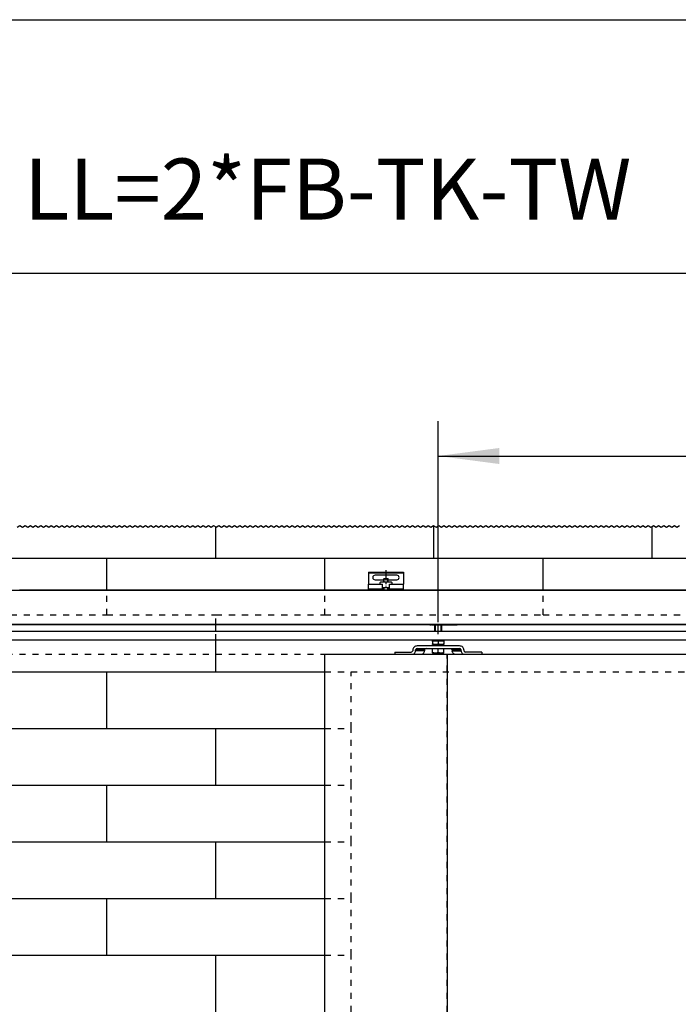
# Model space of a CAD drawing. Units: inches. Extents: x 8228 to 8638, y 20454 to 20740.
# Drawn here: x 8280 to 8317, y 20684 to 20740 of the extents above; entities that cross this region are included whole.
import ezdxf

# ---------------------------------------------------------------- set-up
doc = ezdxf.new("R2010")
doc.units = ezdxf.units.IN
doc.linetypes.add('DASHED', pattern=[15, 7, -8])
doc.linetypes.add('DOT_CENTER', pattern=[14, 12, -1, 0, -1])
doc.layers.add('1', color=7, linetype='Continuous')
doc.styles.add('CONVERTER_11', font='txt.shx', dxfattribs={"width": 0.9})
doc.dimstyles.new('ME10_DIM_16', dxfattribs={"dimtxt": 70, "dimasz": 70, "dimexe": 40, "dimexo": 0, "dimgap": 40, "dimtad": 1, "dimdsep": 46, "dimtxsty": 'CONVERTER_11', "dimsah": 1, "dimcen": 0.09, "dimclrd": 3, "dimclre": 3, "dimclrt": 4, "dimadec": 0, "dimazin": 0, "dimtfac": 1, "dimtdec": 4, "dimtix": 1, "dimtmove": 0, "dimatfit": 3, "dimfxl": 1, "dimtolj": 1, "dimtzin": 0, "dimarcsym": 0})
doc.dimstyles.new('ME10_DIM_27', dxfattribs={"dimtxt": 70, "dimasz": 70, "dimexe": 40, "dimexo": 0, "dimgap": 40, "dimtad": 1, "dimdsep": 46, "dimtxsty": 'CONVERTER_11', "dimsah": 1, "dimcen": 0.09, "dimclrd": 3, "dimclre": 3, "dimclrt": 4, "dimadec": 0, "dimazin": 0, "dimtfac": 1, "dimtdec": 4, "dimtix": 1, "dimtmove": 0, "dimatfit": 3, "dimfxl": 1, "dimtolj": 1, "dimtzin": 0, "dimarcsym": 0})
doc.dimstyles.new('ME10_DIM_28', dxfattribs={"dimtxt": 70, "dimasz": 70, "dimexe": 40, "dimexo": 0, "dimgap": 40, "dimtad": 1, "dimdsep": 46, "dimtxsty": 'CONVERTER_11', "dimsah": 1, "dimcen": 0.09, "dimclrd": 3, "dimclre": 3, "dimclrt": 4, "dimadec": 0, "dimazin": 0, "dimtfac": 1, "dimtdec": 4, "dimtix": 1, "dimtmove": 0, "dimatfit": 3, "dimfxl": 1, "dimtolj": 1, "dimtzin": 0, "dimarcsym": 0})

# ---------------------------------------------------------------- blocks, each defined once
blk = doc.blocks.new('10421-2-0335__10', base_point=(166003.509782, 414150.323836))
at = {"color": 1, "linetype": 'Continuous'}
for p, q in [((166004.509782, 414156.423836), (166003.509782, 414155.423836)), ((166003.509782, 414155.423836), (166003.509782, 414154.123836)), ((166016.509782, 414156.423836), (166004.509782, 414156.423836)), ((166017.509782, 414155.423836), (166016.509782, 414156.423836)), ((166017.509782, 414154.123836), (166017.509782, 414155.423836)), ((166006.509782, 414150.323836), (166006.509782, 414152.123836)), ((166006.509782, 414150.323836), (166014.509782, 414150.323836)), ((166014.509782, 414150.323836), (166014.509782, 414152.123836))]:
    blk.add_line(p, q, dxfattribs=at)
blk = doc.blocks.new('LIB_D07991_Senkschraube_DIN_7991-M_5_x_16-_1__11', base_point=(166008.009782, 414147.623836))
at = {"color": 1, "linetype": 'Continuous'}
for p, q in [((166008.50053, 414160.623836), (166008.009782, 414160.133088)), ((166008.009782, 414156.423836), (166008.009782, 414160.133088)), ((166008.009782, 414160.133088), (166013.009782, 414160.133088)), ((166008.50053, 414160.623836), (166012.519034, 414160.623836)), ((166012.519034, 414160.623836), (166013.009782, 414160.133088)), ((166013.009782, 414156.423836), (166013.009782, 414160.133088)), ((166008.009782, 414147.623836), (166008.009782, 414150.323836)), ((166013.009782, 414147.623836), (166013.009782, 414150.323836))]:
    blk.add_line(p, q, dxfattribs=at)
at = {"layer": '1', "color": 3, "linetype": 'Continuous'}
for p, q in [((166008.50053, 414156.423836), (166008.50053, 414160.623836)), ((166012.519034, 414156.423836), (166012.519034, 414160.623836)), ((166008.50053, 414147.623836), (166008.50053, 414150.323836)), ((166012.519034, 414147.623836), (166012.519034, 414150.323836))]:
    blk.add_line(p, q, dxfattribs=at)
blk = doc.blocks.new('10421-2-0334__12', base_point=(165990.509782, 414147.623836))
at = {"color": 1, "linetype": 'Continuous'}
for p, q in [((165990.509782, 414167.623836), (165990.509782, 414167.123836)), ((165990.509782, 414167.623836), (166030.509782, 414167.623836)), ((165990.509782, 414167.123836), (165990.509782, 414154.123836)), ((166030.509782, 414167.623836), (166030.509782, 414167.123836)), ((166030.509782, 414167.123836), (166030.509782, 414154.123836)), ((165990.509782, 414154.123836), (166006.509782, 414154.123836)), ((165990.509782, 414153.623836), (165990.509782, 414154.123836)), ((165990.509782, 414148.123836), (165990.509782, 414153.623836)), ((166023.009782, 414164.223836), (165998.009782, 414164.223836)), ((165998.009782, 414159.023836), (166008.009782, 414159.023836)), ((166006.509782, 414153.623836), (166006.509782, 414154.123836)), ((166006.509782, 414152.123836), (166006.509782, 414153.623836)), ((166013.009782, 414159.023836), (166023.009782, 414159.023836)), ((166014.509782, 414153.623836), (166014.509782, 414154.123836)), ((166014.509782, 414154.123836), (166030.509782, 414154.123836)), ((166014.509782, 414152.123836), (166014.509782, 414153.623836)), ((166030.509782, 414153.623836), (166030.509782, 414154.123836)), ((166030.509782, 414148.123836), (166030.509782, 414153.623836)), ((165990.509782, 414147.623836), (165990.509782, 414148.123836)), ((165990.509782, 414147.623836), (166006.509782, 414147.623836)), ((166006.509782, 414150.323836), (166006.509782, 414152.123836)), ((166006.509782, 414148.123836), (166006.509782, 414150.323836)), ((166006.509782, 414147.623836), (166006.509782, 414148.123836)), ((166006.509782, 414147.623836), (166014.509782, 414147.623836)), ((166014.509782, 414150.323836), (166014.509782, 414152.123836)), ((166014.509782, 414148.123836), (166014.509782, 414150.323836)), ((166014.509782, 414147.623836), (166014.509782, 414148.123836)), ((166014.509782, 414147.623836), (166030.509782, 414147.623836)), ((166030.509782, 414147.623836), (166030.509782, 414148.123836))]:
    blk.add_line(p, q, dxfattribs=at)
at = {"color": 124, "linetype": 'Continuous'}
for p, q in [((165990.509782, 414167.123836), (166030.509782, 414167.123836)), ((166006.509782, 414153.623836), (165990.509782, 414153.623836)), ((166030.509782, 414153.623836), (166014.509782, 414153.623836)), ((166006.509782, 414148.123836), (165990.509782, 414148.123836)), ((166030.509782, 414148.123836), (166014.509782, 414148.123836))]:
    blk.add_line(p, q, dxfattribs=at)
at = {"color": 1, "linetype": 'Continuous'}
for centre, start, end in [((165998.009782, 414161.623836), 90, 270), ((166023.009782, 414161.623836), 270, 90)]:
    blk.add_arc(centre, 2.6, start, end, dxfattribs=at)
at = {"layer": '1', "color": 3, "linetype": 'DOT_CENTER'}
blk.add_line((166010.509782, 414170.123836), (166010.509782, 414151.123836), dxfattribs=at)
blk = doc.blocks.new('10421-0-070_Wandwinkel_kpl_Perlan_140_Standard-KS_02__13', base_point=(165990.509782, 414147.623836))
for name, p in [('10421-2-0334__12', (165990.509782, 414147.623836)), ('10421-2-0335__10', (166003.509782, 414150.323836)), ('LIB_D07991_Senkschraube_DIN_7991-M_5_x_16-_1__11', (166008.009782, 414147.623836))]:
    blk.add_blockref(name, p)
blk = doc.blocks.new('Sechskantschraube_ISO_4017_M8_x_55_2__14', base_point=(166064, 414074.8))
at = {"color": 1, "linetype": 'Continuous'}
for p, q in [((166066.5, 414099.6), (166066.5, 414107.5)), ((166074.5, 414099.6), (166074.5, 414107.5)), ((166066.5, 414089), (166066.5, 414089.6)), ((166074.5, 414089), (166074.5, 414089.6)), ((166064, 414075.4), (166064, 414080.1)), ((166064, 414080.1), (166064.3, 414080.1)), ((166064, 414075.4), (166064, 414074.8)), ((166064, 414074.8), (166067.3, 414074.8)), ((166064.3, 414080.1), (166066.3, 414080.1)), ((166066.3, 414080.1), (166066.5, 414080.1)), ((166066.5, 414080.1), (166070.5, 414080.1)), ((166067.3, 414074.8), (166073.8, 414074.8)), ((166070.5, 414075.4), (166070.5, 414080.1)), ((166070.5, 414080.1), (166074.5, 414080.1)), ((166073.8, 414074.8), (166077, 414074.8)), ((166074.5, 414080.1), (166074.8, 414080.1)), ((166074.8, 414080.1), (166076.8, 414080.1)), ((166076.8, 414080.1), (166077, 414080.1)), ((166077, 414075.4), (166077, 414080.1)), ((166077, 414074.8), (166077, 414075.4))]:
    blk.add_line(p, q, dxfattribs=at)
for points in [[(166067.3, 414074.8), (166066.4, 414074.9), (166065.6, 414075), (166064.8, 414075.2), (166064, 414075.4)], [(166070.5, 414075.4), (166069.7, 414075.2), (166068.9, 414075), (166068.1, 414074.9), (166067.3, 414074.8)], [(166073.8, 414074.8), (166072.9, 414074.9), (166072.1, 414075), (166071.3, 414075.2), (166070.5, 414075.4)], [(166077, 414075.4), (166076.2, 414075.2), (166075.4, 414075), (166074.6, 414074.9), (166073.8, 414074.8)]]:
    blk.add_spline(points, degree=3, dxfattribs=at)
at = {"layer": '1', "color": 3, "linetype": 'DOT_CENTER'}
blk.add_line((166070.5, 414096.6), (166070.5, 414110.5), dxfattribs=at)
at = {"layer": '1', "color": 3, "linetype": 'Continuous'}
for p, q in [((166067.1, 414099.6), (166067.1, 414107.5)), ((166073.9, 414099.6), (166073.9, 414107.5)), ((166067.1, 414089), (166067.1, 414089.6)), ((166073.9, 414089), (166073.9, 414089.6))]:
    blk.add_line(p, q, dxfattribs=at)
blk = doc.blocks.new('10421-1-0135_Combi-Mutter-Standard_2__15', base_point=(166063, 414083.1))
at = {"color": 1, "linetype": 'Continuous'}
for p, q in [((166064, 414088.4), (166064, 414088.9)), ((166064, 414088.4), (166064, 414085.6)), ((166064, 414088.4), (166064, 414088.4)), ((166064, 414088.4), (166064, 414085.6)), ((166064.9, 414089), (166076.1, 414089)), ((166070.5, 414088.4), (166070.5, 414085.6)), ((166070.5, 414088.4), (166070.5, 414088.4)), ((166070.5, 414088.4), (166070.5, 414085.6)), ((166077, 414088.9), (166077, 414088.4)), ((166077, 414088.4), (166077, 414088.4)), ((166077, 414088.4), (166077, 414085.6)), ((166077, 414088.4), (166077, 414085.6)), ((166065.8, 414084.8), (166063, 414083.8)), ((166063.2, 414083.1), (166063, 414083.8)), ((166063, 414083.8), (166078, 414083.8)), ((166070.5, 414083.1), (166063.2, 414083.1)), ((166064, 414085.1), (166064, 414085.6)), ((166064, 414085.6), (166064, 414085.6)), ((166064.9, 414085), (166066, 414085)), ((166074.5, 414084.8), (166065.8, 414084.8)), ((166066, 414085), (166075, 414085)), ((166066, 414084.8), (166066, 414085)), ((166070.5, 414085.6), (166070.5, 414085.6)), ((166077.8, 414083.1), (166070.5, 414083.1)), ((166075.2, 414084.8), (166074.5, 414084.8)), ((166075, 414085), (166076.1, 414085)), ((166075, 414084.8), (166075, 414085)), ((166075.2, 414084.8), (166078, 414083.8)), ((166077, 414085.6), (166077, 414085.1)), ((166077, 414085.6), (166077, 414085.6)), ((166077.8, 414083.1), (166078, 414083.8))]:
    blk.add_line(p, q, dxfattribs=at)
for centre, start, end in [((166064.9, 414085.7), 90, 105.4847), ((166076.1, 414085.7), 74.5153, 90), ((166064.9, 414088.3), 254.5153, 270), ((166076.1, 414088.3), 270, 285.4847)]:
    blk.add_arc(centre, 3.3, start, end, dxfattribs=at)
for points in [[(166070.5, 414088.4), (166069.4, 414088.7), (166067.3, 414088.9), (166065.1, 414088.7), (166064, 414088.4)], [(166077, 414088.4), (166075.9, 414088.7), (166073.8, 414088.9), (166071.6, 414088.7), (166070.5, 414088.4)], [(166064, 414085.6), (166065.1, 414085.3), (166067.3, 414085.1), (166069.4, 414085.3), (166070.5, 414085.6)], [(166070.5, 414085.6), (166071.6, 414085.3), (166073.8, 414085.1), (166075.9, 414085.3), (166077, 414085.6)]]:
    blk.add_spline(points, degree=3, dxfattribs=at)
blk = doc.blocks.new('10421-6-0870_Aufhaengerplatte-Rollenwagen-Perlan-140__20', base_point=(166049, 414107.5))
at = {"color": 124, "linetype": 'Continuous'}
for p, q in [((166049, 414107.6), (166049, 414107.5)), ((166060.6, 414107.5), (166060.6, 414107.6)), ((166063.5, 414107.6), (166063.5, 414107.5)), ((166077.6, 414107.6), (166077.6, 414107.5)), ((166080.4, 414107.5), (166080.4, 414107.6)), ((166092.1, 414107.6), (166092.1, 414107.5))]:
    blk.add_line(p, q, dxfattribs=at)
at = {"color": 1, "linetype": 'Continuous'}
for p, q in [((166060.6, 414107.5), (166049, 414107.5)), ((166060.6, 414107.5), (166062.5, 414107.5)), ((166063.5, 414107.5), (166062.5, 414107.5)), ((166063.5, 414107.5), (166077.6, 414107.5)), ((166077.6, 414107.5), (166078.5, 414107.5)), ((166078.5, 414107.5), (166080.4, 414107.5)), ((166080.4, 414107.5), (166092.1, 414107.5))]:
    blk.add_line(p, q, dxfattribs=at)
blk.add_arc((166092.1, 414108.5), 1, 270, 295.9248, dxfattribs=at)
at = {"color": 124, "linetype": 'Continuous'}
for points in [[(166062.5, 414107.5), (166062.3, 414107.5), (166062.1, 414107.6)], [(166063.5, 414107.5), (166063.3, 414107.5), (166063.1, 414107.6)], [(166077.6, 414107.5), (166077.7, 414107.5), (166077.9, 414107.6)], [(166078.9, 414107.6), (166078.7, 414107.5), (166078.5, 414107.5)]]:
    blk.add_spline(points, degree=3, dxfattribs=at)
blk = doc.blocks.new('10421-1-0102_Doppelrollenwagen-kpl-Perlan-140__21', base_point=(166049, 414107.5))
blk.add_blockref('10421-6-0870_Aufhaengerplatte-Rollenwagen-Perlan-140__20', (166049, 414107.5))
blk = doc.blocks.new('Traegerplatte_1__22', base_point=(166020.5, 414073.6))
at = {"color": 1, "linetype": 'Continuous'}
for p, q in [((166020.5, 414076.1), (166020.5, 414073.6)), ((166020.5, 414076.1), (166022, 414076.1)), ((166022, 414076.1), (166022.1, 414076.1)), ((166022.1, 414076.1), (166022.2, 414076.1)), ((166022.2, 414076.1), (166022.3, 414076.1)), ((166022.3, 414076.1), (166022.3, 414076.1)), ((166022.3, 414076.1), (166022.4, 414076.1)), ((166022.4, 414076.1), (166022.4, 414076.1)), ((166022.4, 414076.1), (166022.5, 414076.1)), ((166022.5, 414076.1), (166022.6, 414076.1)), ((166022.5, 414076.1), (166022.5, 414076.1)), ((166022.6, 414076.1), (166022.6, 414076.1)), ((166022.6, 414076.1), (166022.7, 414076.1)), ((166022.7, 414076.1), (166022.9, 414076.1)), ((166022.9, 414076.1), (166023, 414076.1)), ((166023, 414076.1), (166023.2, 414076.1)), ((166023.2, 414076.1), (166023.3, 414076.1)), ((166023.3, 414076.1), (166023.4, 414076.1)), ((166023.4, 414076.1), (166023.5, 414076.1)), ((166023.4, 414076.1), (166023.4, 414076.1)), ((166023.5, 414076.1), (166023.6, 414076.1)), ((166023.5, 414076.1), (166023.5, 414076.1)), ((166023.6, 414076.1), (166023.7, 414076.1)), ((166023.6, 414076.1), (166023.6, 414076.1)), ((166023.7, 414076.1), (166023.8, 414076.1)), ((166023.8, 414076.1), (166024.5, 414076.1)), ((166024.5, 414076.1), (166026.4, 414076.1)), ((166026.4, 414076.1), (166026.9, 414076.1)), ((166026.9, 414076.1), (166027, 414076.1)), ((166027, 414076.1), (166027, 414076.1)), ((166027, 414076.1), (166027.2, 414076.1)), ((166027.2, 414076.1), (166027.2, 414076.1)), ((166027.2, 414076.1), (166027.3, 414076.1)), ((166027.3, 414076.1), (166027.3, 414076.1)), ((166027.3, 414076.1), (166027.4, 414076.1)), ((166027.4, 414076.1), (166027.5, 414076.1)), ((166027.5, 414076.1), (166027.5, 414076.1)), ((166027.5, 414076.1), (166027.6, 414076.1)), ((166027.6, 414076.1), (166028.4, 414076.1)), ((166028.4, 414076.1), (166029, 414076.1)), ((166029, 414076.1), (166029.6, 414076.1)), ((166029.6, 414076.1), (166031, 414076.1)), ((166031, 414076.1), (166031.1, 414076.1)), ((166031.1, 414076.1), (166031.4, 414076.1)), ((166031.4, 414076.1), (166031.6, 414076.1)), ((166031.6, 414076.1), (166032.8, 414076.1)), ((166032.8, 414076.1), (166033.8, 414076.1)), ((166033.8, 414076.1), (166034.8, 414076.1)), ((166034.8, 414076.1), (166035.4, 414076.1)), ((166035.4, 414076.1), (166035.9, 414076.1)), ((166035.9, 414076.1), (166039.5, 414076.1)), ((166041.2, 414078.6), (166041.2, 414077.6)), ((166044.5, 414077.6), (166044.5, 414078.6)), ((166063.2, 414083.1), (166046.2, 414083.1)), ((166046.2, 414080.1), (166051.6, 414080.1)), ((166051.6, 414080.1), (166052.4, 414080.1)), ((166052.4, 414080.1), (166052.5, 414080.1)), ((166052.5, 414080.1), (166052.6, 414080.1)), ((166052.6, 414080.1), (166053.4, 414080.1)), ((166053.4, 414080.1), (166056.4, 414080.1)), ((166054.8, 414078.6), (166054.8, 414077.6)), ((166056.4, 414080.1), (166064, 414080.1)), ((166070.5, 414083.1), (166063.2, 414083.1)), ((166064, 414080.1), (166064.3, 414080.1)), ((166064.3, 414080.1), (166066.3, 414080.1)), ((166066.3, 414080.1), (166066.5, 414080.1)), ((166066.5, 414080.1), (166070.5, 414080.1)), ((166077.8, 414083.1), (166070.5, 414083.1)), ((166070.5, 414080.1), (166074.5, 414080.1)), ((166074.5, 414080.1), (166074.8, 414080.1)), ((166074.8, 414080.1), (166076.8, 414080.1)), ((166076.8, 414080.1), (166077, 414080.1)), ((166077, 414080.1), (166084.6, 414080.1)), ((166094.9, 414083.1), (166077.8, 414083.1)), ((166084.6, 414080.1), (166094.9, 414080.1)), ((166086.3, 414078.6), (166086.3, 414077.6)), ((166096.5, 414077.6), (166096.5, 414078.6)), ((166099.8, 414078.6), (166099.8, 414077.6)), ((166106, 414076.1), (166101.5, 414076.1)), ((166106.2, 414076.1), (166106, 414076.1)), ((166106.3, 414076.1), (166106.2, 414076.1)), ((166107.3, 414076.1), (166106.3, 414076.1)), ((166107.5, 414076.1), (166107.3, 414076.1)), ((166107.6, 414076.1), (166107.5, 414076.1)), ((166108.6, 414076.1), (166107.6, 414076.1)), ((166108.7, 414076.1), (166108.6, 414076.1)), ((166108.9, 414076.1), (166108.7, 414076.1)), ((166109.9, 414076.1), (166108.9, 414076.1)), ((166110.4, 414076.1), (166109.9, 414076.1)), ((166110.5, 414076.1), (166110.4, 414076.1)), ((166112.8, 414076.1), (166110.5, 414076.1)), ((166113.8, 414076.1), (166112.8, 414076.1)), ((166114.3, 414076.1), (166113.8, 414076.1)), ((166115.1, 414076.1), (166114.3, 414076.1)), ((166115.2, 414076.1), (166115.1, 414076.1)), ((166115.7, 414076.1), (166115.2, 414076.1)), ((166116.3, 414076.1), (166115.7, 414076.1)), ((166116.3, 414076.1), (166116.3, 414076.1)), ((166118.7, 414076.1), (166116.3, 414076.1)), ((166118.8, 414076.1), (166118.7, 414076.1)), ((166119.1, 414076.1), (166118.8, 414076.1)), ((166120.5, 414076.1), (166119.1, 414076.1)), ((166120.5, 414076.1), (166120.5, 414073.6))]:
    blk.add_line(p, q, dxfattribs=at)
at = {"color": 124, "linetype": 'Continuous'}
for p, q in [((166044.5, 414078.6), (166054.8, 414078.6)), ((166054.8, 414077.6), (166044.5, 414077.6)), ((166096.5, 414078.6), (166086.3, 414078.6)), ((166086.3, 414077.6), (166096.5, 414077.6))]:
    blk.add_line(p, q, dxfattribs=at)
at = {"color": 1, "linetype": 'Continuous'}
for points in [[(166039.5, 414076.1), (166040.7, 414076.6), (166041.2, 414077.6)], [(166046.2, 414083.1), (166044.3, 414082.8), (166042.7, 414081.8), (166041.6, 414080.3), (166041.2, 414078.6)], [(166041.8, 414073.6), (166042.5, 414074), (166043.1, 414074.4), (166044.1, 414075.9), (166044.5, 414077.6)], [(166046.2, 414080.1), (166045, 414079.7), (166044.5, 414078.6)], [(166052.1, 414073.6), (166052.7, 414074), (166053.3, 414074.4), (166054.4, 414075.9), (166054.8, 414077.6)], [(166056.4, 414080.1), (166055.3, 414079.7), (166054.8, 414078.6)], [(166084.6, 414080.1), (166085.8, 414079.7), (166086.3, 414078.6)], [(166088.9, 414073.6), (166088.3, 414074), (166087.7, 414074.4), (166086.6, 414075.9), (166086.3, 414077.6)], [(166099.8, 414078.6), (166099.4, 414080.3), (166098.4, 414081.8), (166096.8, 414082.8), (166094.9, 414083.1)], [(166096.5, 414078.6), (166096, 414079.7), (166094.9, 414080.1)], [(166096.5, 414077.6), (166096.9, 414075.9), (166098, 414074.4), (166098.6, 414074), (166099.2, 414073.6)], [(166099.8, 414077.6), (166100.3, 414076.6), (166101.5, 414076.1)]]:
    blk.add_spline(points, degree=3, dxfattribs=at)
blk = doc.blocks.new('10421-EP-70_12_Laufrohr-einfluegelig__43', base_point=(165080.5, 414107.6))
at = {"color": 124, "linetype": 'Continuous'}
for p, q in [((165080.5, 414147.1), (166940.5, 414147.1)), ((165080.5, 414108.1), (166940.5, 414108.1))]:
    blk.add_line(p, q, dxfattribs=at)
at = {"color": 1, "linetype": 'Continuous'}
for p, q in [((165590.5, 414147.6), (165990.5, 414147.6)), ((165990.5, 414147.6), (166006.5, 414147.6)), ((166006.5, 414147.6), (166014.5, 414147.6)), ((166014.5, 414147.6), (166030.5, 414147.6)), ((166030.5, 414147.6), (166430.5, 414147.6)), ((165080.5, 414107.6), (166902, 414107.6))]:
    blk.add_line(p, q, dxfattribs=at)
blk = doc.blocks.new('10421-EP-81_02-Zahnflachriemen-RPP5M-Perlan-AUT-2__44', base_point=(165094.9, 414089.6))
at = {"color": 1, "linetype": 'Continuous'}
for p, q in [((166672.5, 414099.6), (165122.5, 414099.6)), ((166672.5, 414089.6), (165122.5, 414089.6))]:
    blk.add_line(p, q, dxfattribs=at)
blk = doc.blocks.new('10421-EP-70_05_Holzfluegel_30mm_ohne_Bearbeitung__68', base_point=(165940.509782, 412060.623836))
at = {"color": 1, "linetype": 'Continuous'}
for p, q in [((165940.509782, 414053.623836), (165940.509782, 414073.623836)), ((165940.509782, 414073.623836), (166080.509782, 414073.623836)), ((166080.509782, 414073.623836), (166940.509782, 414073.623836)), ((165940.509782, 413988.623836), (165940.509782, 414053.623836)), ((165940.509782, 413923.623836), (165940.509782, 413988.623836)), ((165940.509782, 413858.623836), (165940.509782, 413923.623836)), ((165940.509782, 413793.623836), (165940.509782, 413858.623836)), ((165940.509782, 413728.623836), (165940.509782, 413793.623836)), ((165940.509782, 413663.623836), (165940.509782, 413728.623836))]:
    blk.add_line(p, q, dxfattribs=at)
blk = doc.blocks.new('10421-EP-70_05_Holzfluegel_30mm_ohne_Bearbeitung_1__69', base_point=(165080.509782, 412060.623836))
at = {"color": 3, "linetype": 'DASHED'}
for p, q in [((165080.509782, 414073.623836), (165940.509782, 414073.623836)), ((166080.509782, 412073.623836), (166080.509782, 414073.623836))]:
    blk.add_line(p, q, dxfattribs=at)
at = {"color": 1, "linetype": 'Continuous'}
blk.add_line((165940.509782, 414073.623836), (166080.509782, 414073.623836), dxfattribs=at)
blk = doc.blocks.new('10421-EP-81_01_Wand-einfluegelig-mit-Mauerwerk-gepraegt__70', base_point=(164949.509782, 411994.293219))
at = {"color": 3, "linetype": 'DOT_CENTER'}
for p, q in [((165588.009782, 414219.110687), (165591.009782, 414221.110687)), ((165591.009782, 414221.110687), (165594.009782, 414219.110687)), ((165594.009782, 414219.110687), (165597.009782, 414221.110687)), ((165597.009782, 414221.110687), (165600.009782, 414219.110687)), ((165600.009782, 414219.110687), (165603.009782, 414221.110687)), ((165603.009782, 414221.110687), (165606.009782, 414219.110687)), ((165606.009782, 414219.110687), (165609.009782, 414221.110687)), ((165609.009782, 414221.110687), (165612.009782, 414219.110687)), ((165612.009782, 414219.110687), (165615.009782, 414221.110687)), ((165615.009782, 414221.110687), (165618.009782, 414219.110687)), ((165618.009782, 414219.110687), (165621.009782, 414221.110687)), ((165621.009782, 414221.110687), (165624.009782, 414219.110687)), ((165624.009782, 414219.110687), (165627.009782, 414221.110687)), ((165627.009782, 414221.110687), (165630.009782, 414219.110687)), ((165630.009782, 414219.110687), (165633.009782, 414221.110687)), ((165633.009782, 414221.110687), (165636.009782, 414219.110687)), ((165636.009782, 414219.110687), (165639.009782, 414221.110687)), ((165639.009782, 414221.110687), (165642.009782, 414219.110687)), ((165642.009782, 414219.110687), (165645.009782, 414221.110687)), ((165645.009782, 414221.110687), (165648.009782, 414219.110687)), ((165648.009782, 414219.110687), (165651.009782, 414221.110687)), ((165651.009782, 414221.110687), (165654.009782, 414219.110687)), ((165654.009782, 414219.110687), (165657.009782, 414221.110687)), ((165657.009782, 414221.110687), (165660.009782, 414219.110687)), ((165660.009782, 414219.110687), (165663.009782, 414221.110687)), ((165663.009782, 414221.110687), (165666.009782, 414219.110687)), ((165666.009782, 414219.110687), (165669.009782, 414221.110687)), ((165669.009782, 414221.110687), (165672.009782, 414219.110687)), ((165672.009782, 414219.110687), (165675.009782, 414221.110687)), ((165675.009782, 414221.110687), (165678.009782, 414219.110687)), ((165678.009782, 414219.110687), (165681.009782, 414221.110687)), ((165681.009782, 414221.110687), (165684.009782, 414219.110687)), ((165684.009782, 414219.110687), (165687.009782, 414221.110687)), ((165687.009782, 414221.110687), (165690.009782, 414219.110687)), ((165690.009782, 414219.110687), (165693.009782, 414221.110687)), ((165693.009782, 414221.110687), (165696.009782, 414219.110687)), ((165696.009782, 414219.110687), (165699.009782, 414221.110687)), ((165699.009782, 414221.110687), (165702.009782, 414219.110687)), ((165702.009782, 414219.110687), (165705.009782, 414221.110687)), ((165705.009782, 414221.110687), (165708.009782, 414219.110687)), ((165708.009782, 414219.110687), (165711.009782, 414221.110687)), ((165711.009782, 414221.110687), (165714.009782, 414219.110687)), ((165714.009782, 414219.110687), (165717.009782, 414221.110687)), ((165717.009782, 414221.110687), (165720.009782, 414219.110687)), ((165720.009782, 414219.110687), (165723.009782, 414221.110687)), ((165723.009782, 414221.110687), (165726.009782, 414219.110687)), ((165726.009782, 414219.110687), (165729.009782, 414221.110687)), ((165729.009782, 414221.110687), (165732.009782, 414219.110687)), ((165732.009782, 414219.110687), (165735.009782, 414221.110687)), ((165735.009782, 414221.110687), (165738.009782, 414219.110687)), ((165738.009782, 414219.110687), (165741.009782, 414221.110687)), ((165741.009782, 414221.110687), (165744.009782, 414219.110687)), ((165744.009782, 414219.110687), (165747.009782, 414221.110687)), ((165747.009782, 414221.110687), (165750.009782, 414219.110687)), ((165750.009782, 414219.110687), (165753.009782, 414221.110687)), ((165753.009782, 414221.110687), (165756.009782, 414219.110687)), ((165756.009782, 414219.110687), (165759.009782, 414221.110687)), ((165759.009782, 414221.110687), (165762.009782, 414219.110687)), ((165762.009782, 414219.110687), (165765.009782, 414221.110687)), ((165765.009782, 414221.110687), (165768.009782, 414219.110687)), ((165768.009782, 414219.110687), (165771.009782, 414221.110687)), ((165771.009782, 414221.110687), (165774.009782, 414219.110687)), ((165774.009782, 414219.110687), (165777.009782, 414221.110687)), ((165777.009782, 414221.110687), (165780.009782, 414219.110687)), ((165780.009782, 414219.110687), (165783.009782, 414221.110687)), ((165783.009782, 414221.110687), (165786.009782, 414219.110687)), ((165786.009782, 414219.110687), (165789.009782, 414221.110687)), ((165789.009782, 414221.110687), (165792.009782, 414219.110687)), ((165792.009782, 414219.110687), (165795.009782, 414221.110687)), ((165795.009782, 414221.110687), (165798.009782, 414219.110687)), ((165798.009782, 414219.110687), (165801.009782, 414221.110687)), ((165801.009782, 414221.110687), (165804.009782, 414219.110687)), ((165804.009782, 414219.110687), (165807.009782, 414221.110687)), ((165807.009782, 414221.110687), (165810.009782, 414219.110687)), ((165810.009782, 414219.110687), (165813.009782, 414221.110687)), ((165813.009782, 414221.110687), (165815.509782, 414219.44402)), ((165815.509782, 414219.44402), (165816.009782, 414219.110687)), ((165816.009782, 414219.110687), (165819.009782, 414221.110687)), ((165819.009782, 414221.110687), (165822.009782, 414219.110687)), ((165822.009782, 414219.110687), (165825.009782, 414221.110687)), ((165825.009782, 414221.110687), (165828.009782, 414219.110687)), ((165828.009782, 414219.110687), (165831.009782, 414221.110687)), ((165831.009782, 414221.110687), (165834.009782, 414219.110687)), ((165834.009782, 414219.110687), (165837.009782, 414221.110687)), ((165837.009782, 414221.110687), (165840.009782, 414219.110687)), ((165840.009782, 414219.110687), (165843.009782, 414221.110687)), ((165843.009782, 414221.110687), (165846.009782, 414219.110687)), ((165846.009782, 414219.110687), (165849.009782, 414221.110687)), ((165849.009782, 414221.110687), (165852.009782, 414219.110687)), ((165852.009782, 414219.110687), (165855.009782, 414221.110687)), ((165855.009782, 414221.110687), (165858.009782, 414219.110687)), ((165858.009782, 414219.110687), (165861.009782, 414221.110687)), ((165861.009782, 414221.110687), (165864.009782, 414219.110687)), ((165864.009782, 414219.110687), (165867.009782, 414221.110687)), ((165867.009782, 414221.110687), (165870.009782, 414219.110687)), ((165870.009782, 414219.110687), (165873.009782, 414221.110687)), ((165873.009782, 414221.110687), (165876.009782, 414219.110687)), ((165876.009782, 414219.110687), (165879.009782, 414221.110687)), ((165879.009782, 414221.110687), (165882.009782, 414219.110687)), ((165882.009782, 414219.110687), (165885.009782, 414221.110687)), ((165885.009782, 414221.110687), (165888.009782, 414219.110687)), ((165888.009782, 414219.110687), (165891.009782, 414221.110687)), ((165891.009782, 414221.110687), (165894.009782, 414219.110687)), ((165894.009782, 414219.110687), (165897.009782, 414221.110687)), ((165897.009782, 414221.110687), (165900.009782, 414219.110687)), ((165900.009782, 414219.110687), (165903.009782, 414221.110687)), ((165903.009782, 414221.110687), (165906.009782, 414219.110687)), ((165906.009782, 414219.110687), (165909.009782, 414221.110687)), ((165909.009782, 414221.110687), (165912.009782, 414219.110687)), ((165912.009782, 414219.110687), (165915.009782, 414221.110687)), ((165915.009782, 414221.110687), (165918.009782, 414219.110687)), ((165918.009782, 414219.110687), (165921.009782, 414221.110687)), ((165921.009782, 414221.110687), (165924.009782, 414219.110687)), ((165924.009782, 414219.110687), (165927.009782, 414221.110687)), ((165927.009782, 414221.110687), (165930.009782, 414219.110687)), ((165930.009782, 414219.110687), (165933.009782, 414221.110687)), ((165933.009782, 414221.110687), (165936.009782, 414219.110687)), ((165936.009782, 414219.110687), (165939.009782, 414221.110687)), ((165939.009782, 414221.110687), (165942.009782, 414219.110687)), ((165942.009782, 414219.110687), (165945.009782, 414221.110687)), ((165945.009782, 414221.110687), (165948.009782, 414219.110687)), ((165948.009782, 414219.110687), (165951.009782, 414221.110687)), ((165951.009782, 414221.110687), (165954.009782, 414219.110687)), ((165954.009782, 414219.110687), (165957.009782, 414221.110687)), ((165957.009782, 414221.110687), (165960.009782, 414219.110687)), ((165960.009782, 414219.110687), (165963.009782, 414221.110687)), ((165963.009782, 414221.110687), (165966.009782, 414219.110687)), ((165966.009782, 414219.110687), (165969.009782, 414221.110687)), ((165969.009782, 414221.110687), (165972.009782, 414219.110687)), ((165972.009782, 414219.110687), (165975.009782, 414221.110687)), ((165975.009782, 414221.110687), (165978.009782, 414219.110687)), ((165978.009782, 414219.110687), (165981.009782, 414221.110687)), ((165981.009782, 414221.110687), (165984.009782, 414219.110687)), ((165984.009782, 414219.110687), (165987.009782, 414221.110687)), ((165987.009782, 414221.110687), (165990.009782, 414219.110687)), ((165990.009782, 414219.110687), (165993.009782, 414221.110687)), ((165993.009782, 414221.110687), (165996.009782, 414219.110687)), ((165996.009782, 414219.110687), (165999.009782, 414221.110687)), ((165999.009782, 414221.110687), (166002.009782, 414219.110687)), ((166002.009782, 414219.110687), (166005.009782, 414221.110687)), ((166005.009782, 414221.110687), (166008.009782, 414219.110687)), ((166008.009782, 414219.110687), (166011.009782, 414221.110687)), ((166011.009782, 414221.110687), (166014.009782, 414219.110687)), ((166014.009782, 414219.110687), (166017.009782, 414221.110687)), ((166017.009782, 414221.110687), (166020.009782, 414219.110687)), ((166020.009782, 414219.110687), (166023.009782, 414221.110687)), ((166023.009782, 414221.110687), (166026.009782, 414219.110687)), ((166026.009782, 414219.110687), (166029.009782, 414221.110687)), ((166029.009782, 414221.110687), (166032.009782, 414219.110687)), ((166032.009782, 414219.110687), (166035.009782, 414221.110687)), ((166035.009782, 414221.110687), (166038.009782, 414219.110687)), ((166038.009782, 414219.110687), (166041.009782, 414221.110687)), ((166041.009782, 414221.110687), (166044.009782, 414219.110687)), ((166044.009782, 414219.110687), (166047.009782, 414221.110687)), ((166047.009782, 414221.110687), (166050.009782, 414219.110687)), ((166050.009782, 414219.110687), (166053.009782, 414221.110687)), ((166053.009782, 414221.110687), (166056.009782, 414219.110687)), ((166056.009782, 414219.110687), (166059.009782, 414221.110687)), ((166059.009782, 414221.110687), (166062.009782, 414219.110687)), ((166062.009782, 414219.110687), (166065.009782, 414221.110687)), ((166065.009782, 414221.110687), (166065.509782, 414220.777354)), ((166065.509782, 414220.777354), (166068.009782, 414219.110687)), ((166068.009782, 414219.110687), (166071.009782, 414221.110687)), ((166071.009782, 414221.110687), (166074.009782, 414219.110687)), ((166074.009782, 414219.110687), (166077.009782, 414221.110687)), ((166077.009782, 414221.110687), (166080.009782, 414219.110687)), ((166080.009782, 414219.110687), (166083.009782, 414221.110687)), ((166083.009782, 414221.110687), (166086.009782, 414219.110687)), ((166086.009782, 414219.110687), (166089.009782, 414221.110687)), ((166089.009782, 414221.110687), (166092.009782, 414219.110687)), ((166092.009782, 414219.110687), (166095.009782, 414221.110687)), ((166095.009782, 414221.110687), (166098.009782, 414219.110687)), ((166098.009782, 414219.110687), (166101.009782, 414221.110687)), ((166101.009782, 414221.110687), (166104.009782, 414219.110687)), ((166104.009782, 414219.110687), (166107.009782, 414221.110687)), ((166107.009782, 414221.110687), (166110.009782, 414219.110687)), ((166110.009782, 414219.110687), (166113.009782, 414221.110687)), ((166113.009782, 414221.110687), (166116.009782, 414219.110687)), ((166116.009782, 414219.110687), (166119.009782, 414221.110687)), ((166119.009782, 414221.110687), (166122.009782, 414219.110687)), ((166122.009782, 414219.110687), (166125.009782, 414221.110687)), ((166125.009782, 414221.110687), (166128.009782, 414219.110687)), ((166128.009782, 414219.110687), (166131.009782, 414221.110687)), ((166131.009782, 414221.110687), (166134.009782, 414219.110687)), ((166134.009782, 414219.110687), (166137.009782, 414221.110687)), ((166137.009782, 414221.110687), (166140.009782, 414219.110687)), ((166140.009782, 414219.110687), (166143.009782, 414221.110687)), ((166143.009782, 414221.110687), (166146.009782, 414219.110687)), ((166146.009782, 414219.110687), (166149.009782, 414221.110687)), ((166149.009782, 414221.110687), (166152.009782, 414219.110687)), ((166152.009782, 414219.110687), (166155.009782, 414221.110687)), ((166155.009782, 414221.110687), (166158.009782, 414219.110687)), ((166158.009782, 414219.110687), (166161.009782, 414221.110687)), ((166161.009782, 414221.110687), (166164.009782, 414219.110687)), ((166164.009782, 414219.110687), (166167.009782, 414221.110687)), ((166167.009782, 414221.110687), (166170.009782, 414219.110687)), ((166170.009782, 414219.110687), (166173.009782, 414221.110687)), ((166173.009782, 414221.110687), (166176.009782, 414219.110687)), ((166176.009782, 414219.110687), (166179.009782, 414221.110687)), ((166179.009782, 414221.110687), (166182.009782, 414219.110687)), ((166182.009782, 414219.110687), (166185.009782, 414221.110687)), ((166185.009782, 414221.110687), (166188.009782, 414219.110687)), ((166188.009782, 414219.110687), (166191.009782, 414221.110687)), ((166191.009782, 414221.110687), (166194.009782, 414219.110687)), ((166194.009782, 414219.110687), (166197.009782, 414221.110687)), ((166197.009782, 414221.110687), (166200.009782, 414219.110687)), ((166200.009782, 414219.110687), (166203.009782, 414221.110687)), ((166203.009782, 414221.110687), (166206.009782, 414219.110687)), ((166206.009782, 414219.110687), (166209.009782, 414221.110687)), ((166209.009782, 414221.110687), (166212.009782, 414219.110687)), ((166212.009782, 414219.110687), (166215.009782, 414221.110687)), ((166215.009782, 414221.110687), (166218.009782, 414219.110687)), ((166218.009782, 414219.110687), (166221.009782, 414221.110687)), ((166221.009782, 414221.110687), (166224.009782, 414219.110687)), ((166224.009782, 414219.110687), (166227.009782, 414221.110687)), ((166227.009782, 414221.110687), (166230.009782, 414219.110687)), ((166230.009782, 414219.110687), (166233.009782, 414221.110687)), ((166233.009782, 414221.110687), (166236.009782, 414219.110687)), ((166236.009782, 414219.110687), (166239.009782, 414221.110687)), ((166239.009782, 414221.110687), (166242.009782, 414219.110687)), ((166242.009782, 414219.110687), (166245.009782, 414221.110687)), ((166245.009782, 414221.110687), (166248.009782, 414219.110687)), ((166248.009782, 414219.110687), (166251.009782, 414221.110687)), ((166251.009782, 414221.110687), (166254.009782, 414219.110687)), ((166254.009782, 414219.110687), (166257.009782, 414221.110687)), ((166257.009782, 414221.110687), (166260.009782, 414219.110687)), ((166260.009782, 414219.110687), (166263.009782, 414221.110687)), ((166263.009782, 414221.110687), (166266.009782, 414219.110687)), ((166266.009782, 414219.110687), (166269.009782, 414221.110687)), ((166269.009782, 414221.110687), (166272.009782, 414219.110687)), ((166272.009782, 414219.110687), (166275.009782, 414221.110687)), ((166275.009782, 414221.110687), (166278.009782, 414219.110687)), ((166278.009782, 414219.110687), (166281.009782, 414221.110687)), ((166281.009782, 414221.110687), (166284.009782, 414219.110687)), ((166284.009782, 414219.110687), (166287.009782, 414221.110687)), ((166287.009782, 414221.110687), (166290.009782, 414219.110687)), ((166290.009782, 414219.110687), (166293.009782, 414221.110687)), ((166293.009782, 414221.110687), (166296.009782, 414219.110687)), ((166296.009782, 414219.110687), (166299.009782, 414221.110687)), ((166299.009782, 414221.110687), (166302.009782, 414219.110687)), ((166302.009782, 414219.110687), (166305.009782, 414221.110687)), ((166305.009782, 414221.110687), (166308.009782, 414219.110687)), ((166308.009782, 414219.110687), (166311.009782, 414221.110687)), ((166311.009782, 414221.110687), (166314.009782, 414219.110687)), ((166314.009782, 414219.110687), (166315.509782, 414220.110687)), ((166315.509782, 414220.110687), (166317.009782, 414221.110687)), ((166317.009782, 414221.110687), (166320.009782, 414219.110687)), ((166320.009782, 414219.110687), (166323.009782, 414221.110687)), ((166323.009782, 414221.110687), (166326.009782, 414219.110687)), ((166326.009782, 414219.110687), (166329.009782, 414221.110687)), ((166329.009782, 414221.110687), (166332.009782, 414219.110687)), ((166332.009782, 414219.110687), (166335.009782, 414221.110687)), ((166335.009782, 414221.110687), (166338.009782, 414219.110687)), ((166338.009782, 414219.110687), (166341.009782, 414221.110687)), ((166341.009782, 414221.110687), (166344.009782, 414219.110687)), ((166344.009782, 414219.110687), (166347.009782, 414221.110687))]:
    blk.add_line(p, q, dxfattribs=at)
at = {"color": 124, "linetype": 'Continuous'}
for p, q in [((165815.509782, 414183.623836), (165815.509782, 414219.44402)), ((166065.509782, 414183.623836), (166065.509782, 414220.777354)), ((166315.509782, 414183.623836), (166315.509782, 414220.110687)), ((165565.509782, 414183.623836), (165690.509782, 414183.623836)), ((165690.509782, 414183.623836), (165815.509782, 414183.623836)), ((165690.509782, 414147.623836), (165690.509782, 414183.623836)), ((165815.509782, 414183.623836), (165940.509782, 414183.623836)), ((165940.509782, 414147.623836), (165940.509782, 414183.623836)), ((165940.509782, 414183.623836), (166065.509782, 414183.623836)), ((166065.509782, 414183.623836), (166190.509782, 414183.623836)), ((166190.509782, 414183.623836), (166315.509782, 414183.623836)), ((166190.509782, 414147.623836), (166190.509782, 414183.623836)), ((166315.509782, 414183.623836), (166440.509782, 414183.623836)), ((165815.509782, 414099.623836), (165815.509782, 414107.623836)), ((165815.509782, 414053.623836), (165815.509782, 414089.623836)), ((165565.509782, 414053.623836), (165690.509782, 414053.623836)), ((165690.509782, 414053.623836), (165815.509782, 414053.623836)), ((165690.509782, 413988.623836), (165690.509782, 414053.623836)), ((165815.509782, 414053.623836), (165940.509782, 414053.623836)), ((165565.509782, 413988.623836), (165690.509782, 413988.623836)), ((165690.509782, 413988.623836), (165815.509782, 413988.623836)), ((165815.509782, 413988.623836), (165940.509782, 413988.623836)), ((165815.509782, 413923.623836), (165815.509782, 413988.623836)), ((165565.509782, 413923.623836), (165690.509782, 413923.623836)), ((165690.509782, 413858.623836), (165690.509782, 413923.623836)), ((165690.509782, 413923.623836), (165815.509782, 413923.623836)), ((165815.509782, 413923.623836), (165940.509782, 413923.623836)), ((165565.509782, 413858.623836), (165690.509782, 413858.623836)), ((165690.509782, 413858.623836), (165815.509782, 413858.623836)), ((165815.509782, 413858.623836), (165940.509782, 413858.623836)), ((165815.509782, 413793.623836), (165815.509782, 413858.623836)), ((165565.509782, 413793.623836), (165690.509782, 413793.623836)), ((165690.509782, 413793.623836), (165815.509782, 413793.623836)), ((165690.509782, 413728.623836), (165690.509782, 413793.623836)), ((165815.509782, 413793.623836), (165940.509782, 413793.623836)), ((165565.509782, 413728.623836), (165690.509782, 413728.623836)), ((165690.509782, 413728.623836), (165815.509782, 413728.623836)), ((165815.509782, 413728.623836), (165940.509782, 413728.623836)), ((165815.509782, 413663.623836), (165815.509782, 413728.623836))]:
    blk.add_line(p, q, dxfattribs=at)
at = {"color": 3, "linetype": 'DASHED'}
for p, q in [((165690.509782, 414118.623836), (165690.509782, 414147.623836)), ((165940.509782, 414118.623836), (165940.509782, 414147.623836)), ((166190.509782, 414118.623836), (166190.509782, 414147.623836)), ((165565.509782, 414118.623836), (165690.509782, 414118.623836)), ((165690.509782, 414118.623836), (165815.509782, 414118.623836)), ((165815.509782, 414118.623836), (165940.509782, 414118.623836)), ((165815.509782, 414107.623836), (165815.509782, 414118.623836)), ((165940.509782, 414118.623836), (166190.509782, 414118.623836)), ((166190.509782, 414118.623836), (166440.509782, 414118.623836)), ((165815.509782, 414089.623836), (165815.509782, 414099.623836)), ((165940.509782, 414053.623836), (165970.509782, 414053.623836)), ((165970.509782, 414053.623836), (166910.509782, 414053.623836)), ((165970.509782, 413988.623836), (165970.509782, 414053.623836)), ((165940.509782, 413988.623836), (165970.509782, 413988.623836)), ((165970.509782, 413923.623836), (165970.509782, 413988.623836)), ((165940.509782, 413923.623836), (165970.509782, 413923.623836)), ((165970.509782, 413858.623836), (165970.509782, 413923.623836)), ((165940.509782, 413858.623836), (165970.509782, 413858.623836)), ((165970.509782, 413793.623836), (165970.509782, 413858.623836)), ((165940.509782, 413793.623836), (165970.509782, 413793.623836)), ((165970.509782, 413728.623836), (165970.509782, 413793.623836)), ((165940.509782, 413728.623836), (165970.509782, 413728.623836)), ((165970.509782, 413663.623836), (165970.509782, 413728.623836))]:
    blk.add_line(p, q, dxfattribs=at)
at = {"color": 1, "linetype": 'Continuous'}
for p, q in [((165940.509782, 413988.623836), (165940.509782, 414053.623836)), ((165940.509782, 413858.623836), (165940.509782, 413923.623836)), ((165940.509782, 413728.623836), (165940.509782, 413793.623836))]:
    blk.add_line(p, q, dxfattribs=at)
blk = doc.blocks.new('10421-EP-81-Perlan-AUT-NT-AUT-2-Standard__71', base_point=(164949.5, 411994.3))
for name, p in [('10421-EP-81_01_Wand-einfluegelig-mit-Mauerwerk-gepraegt__70', (164949.5, 411994.3)), ('10421-0-070_Wandwinkel_kpl_Perlan_140_Standard-KS_02__13', (165990.5, 414147.6)), ('10421-EP-70_12_Laufrohr-einfluegelig__43', (165080.5, 414107.6)), ('Sechskantschraube_ISO_4017_M8_x_55_2__14', (166064, 414074.8)), ('10421-EP-81_02-Zahnflachriemen-RPP5M-Perlan-AUT-2__44', (165094.9, 414089.6)), ('10421-1-0102_Doppelrollenwagen-kpl-Perlan-140__21', (166049, 414107.5)), ('10421-1-0135_Combi-Mutter-Standard_2__15', (166063, 414083.1)), ('Traegerplatte_1__22', (166020.5, 414073.6)), ('10421-EP-70_05_Holzfluegel_30mm_ohne_Bearbeitung_1__69', (165080.5, 412060.6)), ('10421-EP-70_05_Holzfluegel_30mm_ohne_Bearbeitung__68', (165940.5, 412060.6))]:
    blk.add_blockref(name, p)
blk = doc.blocks.new('*D199')
at = {"layer": '1', "color": 3, "linetype": 'Continuous', "transparency": 16777216}
for p, q in [((166080.5, 414073.6), (166080.5, 412920.1)), ((166010.5, 413085.6), (166010.5, 412920.1)), ((166010.5, 412960.1), (165870.5, 412960.1)), ((166080.5, 412960.1), (166010.5, 412960.1)), ((166220.5, 412960.1), (166080.5, 412960.1))]:
    blk.add_line(p, q, dxfattribs=at)
at = {"layer": '1', "color": 3, "transparency": 16777216}
for points in [[(165940.5, 412950.9), (165940.5, 412969.3), (166010.5, 412960.1)], [(166150.5, 412969.3), (166150.5, 412950.9), (166080.5, 412960.1)]]:
    blk.add_solid(points, dxfattribs=at)
at = {"layer": '1', "color": 4, "transparency": 16777216, "insert": (166100.5, 413000.1), "char_height": 70, "attachment_point": 7, "rotation": 0.0001, "line_spacing_factor": 0.60024, "style": 'CONVERTER_11'}
blk.add_mtext('TK', dxfattribs=at)
blk = doc.blocks.new('*D210')
at = {"layer": '1', "color": 3, "linetype": 'Continuous', "transparency": 16777216}
for p, q in [((166070.5, 414110.5), (166070.5, 414340.8)), ((166810.5, 414110.5), (166810.5, 414340.8)), ((166070.5, 414300.8), (166810.5, 414300.8))]:
    blk.add_line(p, q, dxfattribs=at)
at = {"layer": '1', "color": 3, "transparency": 16777216}
for points in [[(166140.5, 414310), (166140.5, 414291.6), (166070.5, 414300.8)], [(166740.5, 414291.6), (166740.5, 414310), (166810.5, 414300.8)]]:
    blk.add_solid(points, dxfattribs=at)
at = {"layer": '1', "color": 4, "transparency": 16777216, "insert": (166412.5, 414340.8), "char_height": 70, "attachment_point": 7, "rotation": 0.0001, "line_spacing_factor": 0.60024, "style": 'CONVERTER_11'}
blk.add_mtext('A', dxfattribs=at)
blk = doc.blocks.new('*D211')
at = {"layer": '1', "color": 3, "linetype": 'Continuous', "transparency": 16777216}
for p, q in [((165080.5, 414147.6), (165080.5, 414549.8)), ((166940.5, 414147.6), (166940.5, 414549.8)), ((166940.5, 414509.8), (165080.5, 414509.8))]:
    blk.add_line(p, q, dxfattribs=at)
at = {"layer": '1', "color": 3, "transparency": 16777216}
for points in [[(165150.5, 414519), (165150.5, 414500.6), (165080.5, 414509.8)], [(166870.5, 414500.6), (166870.5, 414519), (166940.5, 414509.8)]]:
    blk.add_solid(points, dxfattribs=at)
at = {"layer": '1', "color": 4, "transparency": 16777216, "insert": (165595.8, 414549.8), "char_height": 70, "attachment_point": 7, "rotation": 0.0001, "line_spacing_factor": 0.60024, "style": 'CONVERTER_11'}
blk.add_mtext('LL=2*FB-TK-TW', dxfattribs=at)
blk = doc.blocks.new('Paste5__187', base_point=(8433, 20597.04))
at = {"color": 2, "linetype": 'Continuous'}
blk.add_line((8243, 20740.04), (8638, 20740.04), dxfattribs=at)
blk = doc.blocks.new('_03_05', base_point=(167038.51, 413148.893))
blk.add_blockref('10421-EP-81-Perlan-AUT-NT-AUT-2-Standard__71', (164949.51, 411994.293))
at = {"layer": '1'}
for base, p1, p2, text, dimstyle, picture, middle in [((166940.51, 414509.802), (165080.51, 414147.624), (166940.51, 414147.624), 'LL=2*FB-TK-TW', 'ME10_DIM_28', '*D211', (166010.51, 414584.802)), ((166070.51, 414300.802), (166810.51, 414110.523), (166070.51, 414110.523), 'A', 'ME10_DIM_27', '*D210', (166440.51, 414375.802)), ((166080.51, 412960.124), (166010.51, 413085.624), (166080.51, 414073.624), 'TK', 'ME10_DIM_16', '*D199', (166160.009, 413035.124))]:
    dim = blk.add_linear_dim(base=base, p1=p1, p2=p2, text=text, dimstyle=dimstyle, dxfattribs=at)
    dim.commit()
    dim.dimension.update_dxf_attribs({"geometry": picture, "text_midpoint": middle, "text_rotation": 0.000139})

msp = doc.modelspace()

# ---------------------------------------------------------------- block references
msp.add_blockref('Paste5__187', (8433, 20597.04))
at = {"xscale": 0.05, "yscale": 0.05, "zscale": 0.05}
msp.add_blockref('_03_05', (8351.925, 20657.445), dxfattribs=at)

doc.saveas('drawing.dxf')
